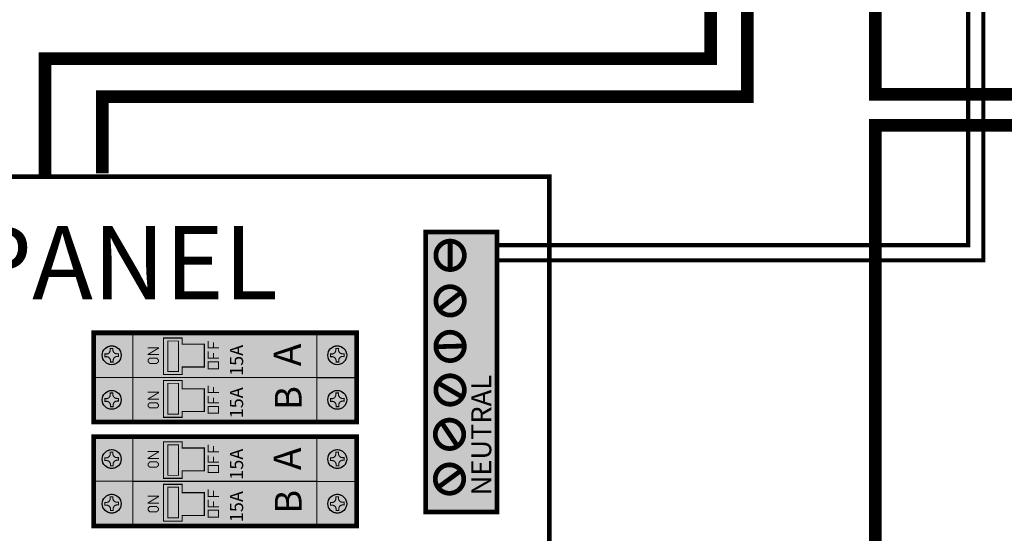
# Model space of a CAD drawing. Units: inches. Extents: x -1 to 12.5, y -2.3 to 8.2.
# Drawn here: x 1.2 to 3.5, y 0.5 to 1.8 of the extents above; entities that cross this region are included whole.
import ezdxf

# ---------------------------------------------------------------- set-up
doc = ezdxf.new("R2010")
doc.units = ezdxf.units.IN
doc.header["$MEASUREMENT"] = 0
for name, color, linetype in [('DIM', 8, 'Continuous'), ('Gray', 9, 'Continuous'), ('green', 3, 'Continuous'), ('red', 1, 'Continuous'), ('STICKER', 7, 'Continuous')]:
    doc.layers.add(name, color=color, linetype=linetype)
doc.styles.add('style1', font='ARIAL.TTF')

msp = doc.modelspace()

# ---------------------------------------------------------------- linework, layer by layer
for points, const_width in [([(4.102296137083925, 3.700677238600498), (2.834826165714986, 3.700677238600498), (2.834826165714986, 1.674625218369712), (1.256707537069289, 1.674625218369712), (1.256707537069289, 1.396103593865568)], 0.03), ([(2.32780798121297, 1.196179174808984), (3.481208019463891, 1.196179174808984), (3.481208019463891, 2.129351761566292), (5.589857299885763, 2.129351761566292), (5.589857299885763, 2.744918025268353), (5.528004791036835, 2.744918025268353)], 0.01), ([(2.32780798121297, 1.232179174808984), (3.445208019463891, 1.232179174808984), (3.445208019463891, 2.165351761566292), (5.553857299885763, 2.165351761566292), (5.553857299885763, 2.708918025268353), (5.528004791036835, 2.708918025268353)], 0.01), ([(2.217147019422682, 1.239410253306795), (2.217147019422682, 1.176106173123039)], 0.01125), ([(2.241936143755324, 1.119144091857387), (2.191963663592304, 1.080283343096348)], 0.01125), ([(1.669376056986146, 0.9883059727770502), (1.643402092142388, 0.9883059727770502), (1.643402092142388, 1.00483485949581)], 0.00236126953125), ([(1.901269312272156, 0.9177840019233316), (1.994130648754841, 0.9177840019233316), (1.994130648754841, 1.024140241264101), (1.901257300730841, 1.023674885820748)], 0.002475), ([(1.901269312272156, 0.9177840019233316), (1.901269312272156, 1.023962719229525)], 0.0024737109375), ([(1.526817598382927, 0.9724772401940329), (1.501046028070413, 0.9724772401940329), (1.501046028070413, 0.9730506913659072), (1.52594055541416, 0.9879941542565349), (1.52594055541416, 0.9888711972252879), (1.499865393304795, 0.9888711972252879)], 0.00236126953125), ([(1.669376056986146, 0.9636813048082986), (1.643402092142388, 0.9636813048082986), (1.643402092142388, 0.9802101915270585)], 0.00236126953125), ([(1.655883088236131, 0.9886432969957981), (1.655883088236131, 1.001798941527051)], 0.00236126953125), ([(2.185559604075507, 0.9912038730716057), (2.248841028823278, 0.9928973457771173)], 0.01125), ([(1.655883088236131, 0.9636813048082986), (1.655883088236131, 0.9764996251208033)], 0.00236126953125), ([(1.901269312272156, 0.8118931180259155), (1.994130648754841, 0.8118931180259155), (1.994130648754841, 0.9177840019233316), (1.901257300730841, 0.9177840019233316)], 0.002475), ([(1.901269312272156, 0.8118931180259155), (1.901269312272156, 0.9180718353321085)], 0.0024737109375), ([(1.669376056986146, 0.882415088879634), (1.643402092142388, 0.882415088879634), (1.643402092142388, 0.8989439755983939)], 0.00236126953125), ([(1.655883088236131, 0.8827524130983819), (1.655883088236131, 0.8959080576296345)], 0.00236126953125), ([(2.189933360621438, 0.9045177231536963), (2.244554155870702, 0.8725181091833685)], 0.01125), ([(1.526817598382927, 0.8665863562966167), (1.501046028070413, 0.8665863562966167), (1.501046028070413, 0.867159807468491), (1.52594055541416, 0.8821032703591187), (1.52594055541416, 0.8829803133278717), (1.499865393304795, 0.8829803133278717)], 0.00236126953125), ([(1.669376056986146, 0.8577904209108824), (1.643402092142388, 0.8577904209108824), (1.643402092142388, 0.8743193076296423)], 0.00236126953125), ([(1.655883088236131, 0.8577904209108824), (1.655883088236131, 0.870608741223373)], 0.00236126953125), ([(2.198155543063862, 0.8095301104208739), (2.23344282622358, 0.756973339067252)], 0.01125), ([(1.901269312272156, 0.6714644161854382), (1.994130648754841, 0.6714644161854382), (1.994130648754841, 0.7778206555262075), (1.901257300730841, 0.7773553000828544)], 0.002475), ([(1.901269312272156, 0.6714644161854382), (1.901269312272156, 0.7776431334916312)], 0.0024737109375), ([(1.669376056986146, 0.7419863870391568), (1.643402092142388, 0.7419863870391568), (1.643402092142388, 0.7585152737579166)], 0.00236126953125), ([(1.655883088236131, 0.7423237112579046), (1.655883088236131, 0.7554793557891573)], 0.00236126953125), ([(1.526817598382927, 0.7261576544561394), (1.501046028070413, 0.7261576544561394), (1.501046028070413, 0.7267311056280137), (1.52594055541416, 0.7416745685186414), (1.52594055541416, 0.7425516114873945), (1.499865393304795, 0.7425516114873945)], 0.00236126953125), ([(1.669376056986146, 0.7173617190704051), (1.643402092142388, 0.7173617190704051), (1.643402092142388, 0.733890605789165)], 0.00236126953125), ([(1.655883088236131, 0.7173617190704051), (1.655883088236131, 0.7301800393829099)], 0.00236126953125), ([(2.190163197875904, 0.6586719955405806), (2.24115911042891, 0.6961796410385057)], 0.01125), ([(1.669376056986146, 0.6360955031417406), (1.643402092142388, 0.6360955031417406), (1.643402092142388, 0.6526243898605004)], 0.00236126953125), ([(1.901269312272156, 0.565573532288022), (1.994130648754841, 0.565573532288022), (1.994130648754841, 0.6714644161854382), (1.901257300730841, 0.6714644161854382)], 0.002475), ([(1.901269312272156, 0.565573532288022), (1.901269312272156, 0.671752249594215)], 0.0024737109375), ([(1.526817598382927, 0.6202667705587233), (1.501046028070413, 0.6202667705587233), (1.501046028070413, 0.6208402217305975), (1.52594055541416, 0.6357836846212253), (1.52594055541416, 0.6366607275899783), (1.499865393304795, 0.6366607275899783)], 0.00236126953125), ([(1.655883088236131, 0.6364328273604885), (1.655883088236131, 0.6495884718917411)], 0.00236126953125), ([(1.669376056986146, 0.611470835172989), (1.643402092142388, 0.611470835172989), (1.643402092142388, 0.6279997218917488)], 0.00236126953125), ([(1.655883088236131, 0.611470835172989), (1.655883088236131, 0.6242891554854795)], 0.00236126953125)]:
    msp.add_lwpolyline(points, dxfattribs=dict(const_width=const_width))
for points, const_width in [([(-0.1799992449430046, -0.8040738738021018), (2.452109817650001, -0.8040738738021018), (2.452109817650001, 1.394693928024383), (-0.1799992449430046, 1.394693928024383)], 0.01125), ([(2.15935185702547, 0.5992686986482108), (2.327975605931783, 0.5992686986482108), (2.327975605931783, 1.263628284015859), (2.15935185702547, 1.263628284015859)], 0.01125), ([(1.53766561068661, 1.011721730598305), (1.581520688811616, 1.011721730598305), (1.581520688811616, 0.9971831054820173), (1.634365220061604, 0.9971831054820173), (1.634365220061604, 0.9431663631860034), (1.581520688811616, 0.9431663631860034), (1.581520688811616, 0.9251757381859933), (1.53766561068661, 0.9251757381859933)], 0.00269859375), ([(1.525569498773543, 0.9557812155142587), (1.521521608148554, 0.9517333248892557), (1.504992721429794, 0.9517333248892557), (1.500944830804791, 0.9557812155142587), (1.500944830804791, 0.9601664303580095), (1.504992721429794, 0.9642143209830125), (1.521521608148554, 0.9642143209830125), (1.525569498773543, 0.9598291061392759)], 0.00236126953125), ([(1.668026760111126, 0.939056636839547), (1.643402092142388, 0.939056636839547), (1.643402092142388, 0.9555855235583068), (1.668026760111126, 0.9555855235583068)], 0.00236126953125), ([(1.53766561068661, 0.9109682271721569), (1.581520688811616, 0.9109682271721569), (1.581520688811616, 0.8912922215846011), (1.634365220061604, 0.8912922215846011), (1.634365220061604, 0.837275479288573), (1.581520688811616, 0.837275479288573), (1.581520688811616, 0.8235657740780284), (1.53766561068661, 0.8235657740780284)], 0.00269859375), ([(1.525569498773543, 0.8498903316168425), (1.521521608148554, 0.8458424409918395), (1.504992721429794, 0.8458424409918395), (1.500944830804791, 0.8498903316168425), (1.500944830804791, 0.8542755464605933), (1.504992721429794, 0.8583234370855963), (1.521521608148554, 0.8583234370855963), (1.525569498773543, 0.8539382222418455)], 0.00236126953125), ([(1.668026760111126, 0.8331657529421308), (1.643402092142388, 0.8331657529421308), (1.643402092142388, 0.8496946396608906), (1.668026760111126, 0.8496946396608906)], 0.00236126953125), ([(1.53766561068661, 0.7654021448604114), (1.581520688811616, 0.7654021448604114), (1.581520688811616, 0.7508635197441238), (1.634365220061604, 0.7508635197441238), (1.634365220061604, 0.69684677744811), (1.581520688811616, 0.69684677744811), (1.581520688811616, 0.6788561524480998), (1.53766561068661, 0.6788561524480998)], 0.00269859375), ([(1.525569498773543, 0.7094616297763652), (1.521521608148554, 0.7054137391513622), (1.504992721429794, 0.7054137391513622), (1.500944830804791, 0.7094616297763652), (1.500944830804791, 0.713846844620116), (1.504992721429794, 0.717894735245119), (1.521521608148554, 0.717894735245119), (1.525569498773543, 0.7135095204013824)], 0.00236126953125), ([(1.668026760111126, 0.6927370511016535), (1.643402092142388, 0.6927370511016535), (1.643402092142388, 0.7092659378204134), (1.668026760111126, 0.7092659378204134)], 0.00236126953125), ([(1.53766561068661, 0.6646486414342634), (1.581520688811616, 0.6646486414342634), (1.581520688811616, 0.6449726358467076), (1.634365220061604, 0.6449726358467076), (1.634365220061604, 0.5909558935506796), (1.581520688811616, 0.5909558935506796), (1.581520688811616, 0.577246188340135), (1.53766561068661, 0.577246188340135)], 0.00269859375), ([(1.525569498773543, 0.603570745878949), (1.521521608148554, 0.599522855253946), (1.504992721429794, 0.599522855253946), (1.500944830804791, 0.603570745878949), (1.500944830804791, 0.6079559607226999), (1.504992721429794, 0.6120038513477029), (1.521521608148554, 0.6120038513477029), (1.525569498773543, 0.607618636503952)], 0.00236126953125), ([(1.668026760111126, 0.5868461672042373), (1.643402092142388, 0.5868461672042373), (1.643402092142388, 0.6033750539229972), (1.668026760111126, 0.6033750539229972)], 0.00236126953125)]:
    msp.add_lwpolyline(points, close=True, dxfattribs=dict(const_width=const_width))
at = {"const_width": 0.01124999999999993}
for points in [[(2.183267499010554, 1.207944562197036, 1), (2.25076749901055, 1.207944562197036, 1)], [(2.183267499010554, 1.09993035623321, 1), (2.25076749901055, 1.09993035623321, 1)], [(2.183267499010554, 0.9919161502693834, 1), (2.25076749901055, 0.9919161502693834, 1)], [(2.183267499010554, 0.8885003594420562, 1), (2.25076749901055, 0.8885003594420562, 1)], [(2.181837777670494, 0.7833342388153932, 1), (2.249337777670504, 0.7833342388153932, 1)], [(2.181837777670494, 0.6772110687326114, 1), (2.249337777670504, 0.6772110687326114, 1)]]:
    msp.add_lwpolyline(points, format="xyb", close=True, dxfattribs=at)
at = {"const_width": 0.01125, "elevation": 0.1632615486328125}
for points in [[(1.372030878019054, 0.8123584734692686), (1.995770666711956, 0.8123584734692686), (1.995770666711956, 1.024140241264101), (1.372030878019054, 1.024140241264101)], [(1.372030878019054, 0.5660388877313751), (1.995770666711956, 0.5660388877313751), (1.995770666711956, 0.7778206555262075), (1.372030878019054, 0.7778206555262075)]]:
    msp.add_lwpolyline(points, close=True, dxfattribs=at)
at = {"const_width": 0.002475, "elevation": 0.1632615486328125}
for points in [[(1.464892214501724, 0.9182493573666848), (1.372030878019054, 0.9182493573666848), (1.372030878019054, 1.024140241264101), (1.464904226043054, 1.024140241264101)], [(1.464892214501724, 0.8123584734692686), (1.372030878019054, 0.8123584734692686), (1.372030878019054, 0.9182493573666848), (1.464904226043054, 0.9182493573666848)], [(1.464892214501724, 0.6719297716287913), (1.372030878019054, 0.6719297716287913), (1.372030878019054, 0.7778206555262075), (1.464904226043054, 0.7778206555262075)], [(1.464892214501724, 0.5660388877313751), (1.372030878019054, 0.5660388877313751), (1.372030878019054, 0.6719297716287913), (1.464904226043054, 0.6719297716287913)]]:
    msp.add_lwpolyline(points, dxfattribs=at)
for points in [[(1.547492502298632, 0.9324097611327262, 0.1478748386229293), (1.572864465834038, 0.9324097611327262, 0.1478748386229293), (1.547492502298632, 1.004849258794772, 0.1478748386229293), (1.572864465834038, 1.004849258794772, 0.1478748386229293)], [(1.547492502298632, 0.8313504777216651, 0.1478748386229293), (1.572864465834009, 0.8313504777216651, 0.1478748386229293), (1.547492502298632, 0.9042732046133126, 0.1478748386229293), (1.572864465834009, 0.9042732046133126, 0.1478748386229293)], [(1.547492502298632, 0.6860901753948327, 0.1478748386229293), (1.572864465834038, 0.6860901753948327, 0.1478748386229293), (1.547492502298632, 0.7585296730568787, 0.1478748386229293), (1.572864465834038, 0.7585296730568787, 0.1478748386229293)], [(1.547492502298632, 0.5850308919837717, 0.1478748386229293), (1.572864465834009, 0.5850308919837717, 0.1478748386229293), (1.547492502298632, 0.6579536188754191, 0.1478748386229293), (1.572864465834009, 0.6579536188754191, 0.1478748386229293)]]:
    msp.add_solid(points)
at = {"layer": 'DIM', "color": 0, "const_width": 0.002462466796875, "elevation": 0.1632615486328125}
for points in [[(1.872865767876214, 0.9182493573666848), (1.464892214501724, 0.9182493573666848), (1.464892214501724, 1.024164163289379)], [(1.872865767876214, 0.8123584734692686), (1.464892214501724, 0.8123584734692686), (1.464892214501724, 0.9182732793919486)], [(1.900779628488686, 0.9182493573666848), (1.852501548186603, 0.9182493573666848)], [(1.900779628488686, 0.8123584734692686), (1.852501548186603, 0.8123584734692686)], [(1.872865767876214, 0.6719297716287913), (1.464892214501724, 0.6719297716287913), (1.464892214501724, 0.7778445775514855)], [(1.872865767876214, 0.5660388877313751), (1.464892214501724, 0.5660388877313751), (1.464892214501724, 0.6719536936540551)], [(1.900779628488686, 0.6719297716287913), (1.852501548186603, 0.6719297716287913)], [(1.900779628488686, 0.5660388877313751), (1.852501548186603, 0.5660388877313751)]]:
    msp.add_lwpolyline(points, dxfattribs=at)
at = {"layer": 'DIM', "color": 0, "const_width": 0.002138729871196729, "elevation": 0.1478748386229293}
for points in [[(1.547492502298632, 1.004849258794772), (1.572864465834038, 1.004849258794772), (1.572864465834038, 0.9324097611327262), (1.547492502298632, 0.9324097611327262)], [(1.547492502298632, 0.9042732046133126), (1.572864465834023, 0.9042732046133126), (1.572864465834023, 0.8313504777216651), (1.547492502298632, 0.8313504777216651)], [(1.547492502298632, 0.7585296730568787), (1.572864465834038, 0.7585296730568787), (1.572864465834038, 0.6860901753948327), (1.547492502298632, 0.6860901753948327)], [(1.547492502298632, 0.6579536188754191), (1.572864465834023, 0.6579536188754191), (1.572864465834023, 0.5850308919837717), (1.547492502298632, 0.5850308919837717)]]:
    msp.add_lwpolyline(points, close=True, dxfattribs=at)
at = {"layer": 'DIM', "color": 0, "const_width": 0.00209309677734375, "elevation": 0.06938615816894543}
for points in [[(1.422037500044205, 0.9497166791996052, 19128.40380809571), (1.42203305635767, 0.9497151323792339)], [(1.956906507859877, 0.9497166791996052, 19128.40380809571), (1.956902064173342, 0.9497151323792339)], [(1.422037500044205, 0.8438257953021748, 19128.40380809571), (1.42203305635767, 0.8438242484818035)], [(1.956906507859877, 0.8438257953021748, 19128.40380809571), (1.956902064173342, 0.8438242484818035)], [(1.422037500044205, 0.7033970934617118, 19128.40380809571), (1.42203305635767, 0.7033955466413404)], [(1.956906507859877, 0.7033970934617118, 19128.40380809571), (1.956902064173342, 0.7033955466413404)], [(1.422037500044205, 0.5975062095642814, 19128.40380809571), (1.42203305635767, 0.59750466274391)], [(1.956906507859877, 0.5975062095642814, 19128.40380809571), (1.956902064173342, 0.59750466274391)]]:
    msp.add_lwpolyline(points, format="xyb", dxfattribs=at)
at = {"layer": 'DIM', "color": 0}
for centre in [(1.414638227009668, 0.9709660633128807, 0.06938615816894543), (1.949507234825341, 0.9709660633128807, 0.06938615816894543), (1.414638227009668, 0.8650751794154645, 0.06938615816894544), (1.949507234825341, 0.8650751794154645, 0.06938615816894544), (1.414638227009668, 0.7246464775749872, 0.06938615816894543), (1.949507234825341, 0.7246464775749872, 0.06938615816894543), (1.414638227009668, 0.618755593677571, 0.06938615816894544), (1.949507234825341, 0.618755593677571, 0.06938615816894544)]:
    msp.add_circle(centre, 0.02236811188935778, dxfattribs=at)
at = {"layer": 'Gray'}
for points in [[(2.15935185702547, 1.263628284015874), (2.327975605931783, 1.263628284015874), (2.15935185702547, 0.5992686986482108), (2.327975605931783, 0.5992686986482108)], [(1.372030878019054, 0.8123584734692686, 0.1632615486328125), (1.372030878019054, 1.024140241264101, 0.1632615486328125), (1.995770666711956, 0.8118931180259155, 0.1632615486328125), (1.995770666711956, 1.024140241264101, 0.1632615486328125)], [(1.372030878019054, 0.5660388877313751, 0.1632615486328125), (1.372030878019054, 0.7778206555262075, 0.1632615486328125), (1.995770666711956, 0.565573532288022, 0.1632615486328125), (1.995770666711956, 0.7778206555262075, 0.1632615486328125)]]:
    msp.add_solid(points, dxfattribs=at)
at = {"layer": 'green', "const_width": 0.03}
for points in [[(2.333825072813156, 2.247150618736008), (3.225308582555598, 2.247150618736008), (3.225308582555598, 1.590184832590573), (4.6887749943904, 1.590184832590573), (4.6887749943904, 1.333127913244049)], [(4.584568321560084, 1.331779323250736), (4.584568321560084, 1.516617195286941), (3.225044157417926, 1.516617195286941), (3.225044157417926, -0.1749611241027225), (2.333851132542577, -0.1749611241027225)]]:
    msp.add_lwpolyline(points, dxfattribs=at)
at = {"layer": 'red', "const_width": 0.03}
msp.add_lwpolyline([(4.100741422155295, 3.033729022407705), (2.921601089460907, 3.033729022407705), (2.921601089460907, 1.584154866810607), (1.392518913454467, 1.584154866810607), (1.392518913454467, 1.402512918181507)], dxfattribs=at)
at = {"layer": 'STICKER', "const_width": 0.002462466796875}
for points in [[(1.854115767876217, 1.023725015745805), (1.464890115579884, 1.023725015745805)], [(1.901724978861133, 1.023725015745805), (1.852501548186603, 1.023725015745805)], [(1.854115767876217, 0.9178341318483747), (1.464890115579884, 0.9178341318483747)], [(1.901724978861133, 0.9178341318483747), (1.852501548186603, 0.9178341318483747)], [(1.854115767876217, 0.7774054300079116), (1.464890115579884, 0.7774054300079116)], [(1.901724978861133, 0.7774054300079116), (1.852501548186603, 0.7774054300079116)], [(1.854115767876217, 0.6715145461104812), (1.464890115579884, 0.6715145461104812)], [(1.901724978861133, 0.6715145461104812), (1.852501548186603, 0.6715145461104812)]]:
    msp.add_lwpolyline(points, dxfattribs=at)
at = {"layer": 'STICKER', "const_width": 0.00267610546875}
for points in [[(1.418816513786361, 0.9871494124089055), (1.411170498161376, 0.9871494124089055), (1.411170498161376, 0.9833264045964059, -0.4142135623730994), (1.40161297863012, 0.9737688850651638), (1.39778997081762, 0.9737688850651638)], [(1.430821576105707, 0.9667877765361881), (1.430821576105707, 0.9744337921611874), (1.426998568293194, 0.9744337921611874, -0.4142135623730994), (1.417441048761952, 0.9839913116924437), (1.417441048761952, 0.9878143195049292)], [(1.953685521602047, 0.9871494124089055), (1.946039505977048, 0.9871494124089055), (1.946039505977048, 0.9833264045964059, -0.4142135623730994), (1.936481986445792, 0.9737688850651638), (1.932658978633292, 0.9737688850651638)], [(1.96569058392138, 0.9667877765361881), (1.96569058392138, 0.9744337921611874), (1.96186757610888, 0.9744337921611874, -0.4142135623730994), (1.952310056577624, 0.9839913116924437), (1.952310056577624, 0.9878143195049292)], [(1.398454877913644, 0.9751443500895876), (1.398454877913644, 0.9674983344645882), (1.402277885726143, 0.9674983344645882, -0.4142135623730994), (1.411835405257385, 0.9579408149333319), (1.411835405257385, 0.9541178071208323)], [(1.410459940232962, 0.9547827142168559), (1.418105955857975, 0.9547827142168559), (1.418105955857975, 0.9586057220293556, -0.4142135623730994), (1.427663475389231, 0.9681632415606118), (1.431486483201717, 0.9681632415606118)], [(1.933323885729316, 0.9751443500895876), (1.933323885729316, 0.9674983344645882), (1.937146893541815, 0.9674983344645882, -0.4142135623730994), (1.946704413073058, 0.9579408149333319), (1.946704413073058, 0.9541178071208323)], [(1.945328948048648, 0.9547827142168559), (1.952974963673647, 0.9547827142168559), (1.952974963673647, 0.9586057220293556, -0.4142135623730994), (1.962532483204904, 0.9681632415606118), (1.966355491017389, 0.9681632415606118)], [(1.418816513786361, 0.8812585285114893), (1.411170498161376, 0.8812585285114893), (1.411170498161376, 0.8774355206989897, -0.4142135623730994), (1.40161297863012, 0.8678780011677476), (1.39778997081762, 0.8678780011677476)], [(1.398454877913644, 0.8692534661921714), (1.398454877913644, 0.861607450567172), (1.402277885726143, 0.861607450567172, -0.4142135623730994), (1.411835405257385, 0.8520499310359158), (1.411835405257385, 0.8482269232234161)], [(1.430821576105707, 0.8608968926387577), (1.430821576105707, 0.8685429082637712), (1.426998568293194, 0.8685429082637712, -0.4142135623730994), (1.417441048761952, 0.8781004277950133), (1.417441048761952, 0.881923435607513)], [(1.953685521602047, 0.8812585285114893), (1.946039505977048, 0.8812585285114893), (1.946039505977048, 0.8774355206989897, -0.4142135623730994), (1.936481986445792, 0.8678780011677476), (1.932658978633292, 0.8678780011677476)], [(1.933323885729316, 0.8692534661921714), (1.933323885729316, 0.861607450567172), (1.937146893541815, 0.861607450567172, -0.4142135623730994), (1.946704413073058, 0.8520499310359158), (1.946704413073058, 0.8482269232234161)], [(1.96569058392138, 0.8608968926387577), (1.96569058392138, 0.8685429082637712), (1.96186757610888, 0.8685429082637712, -0.4142135623730994), (1.952310056577624, 0.8781004277950133), (1.952310056577624, 0.881923435607513)], [(1.410459940232962, 0.8488918303194397), (1.418105955857975, 0.8488918303194397), (1.418105955857975, 0.8527148381319394, -0.4142135623730994), (1.427663475389231, 0.8622723576631957), (1.431486483201717, 0.8622723576631957)], [(1.945328948048648, 0.8488918303194397), (1.952974963673647, 0.8488918303194397), (1.952974963673647, 0.8527148381319394, -0.4142135623730994), (1.962532483204904, 0.8622723576631957), (1.966355491017389, 0.8622723576631957)], [(1.418816513786361, 0.740829826671012), (1.411170498161376, 0.740829826671012), (1.411170498161376, 0.7370068188585124, -0.4142135623730994), (1.40161297863012, 0.7274492993272703), (1.39778997081762, 0.7274492993272703)], [(1.398454877913644, 0.7288247643516941), (1.398454877913644, 0.7211787487266947), (1.402277885726143, 0.7211787487266947, -0.4142135623730994), (1.411835405257385, 0.7116212291954385), (1.411835405257385, 0.7077982213829388)], [(1.430821576105707, 0.7204681907982946), (1.430821576105707, 0.7281142064232939), (1.426998568293194, 0.7281142064232939, -0.4142135623730994), (1.417441048761952, 0.7376717259545502), (1.417441048761952, 0.7414947337670357)], [(1.953685521602047, 0.740829826671012), (1.946039505977048, 0.740829826671012), (1.946039505977048, 0.7370068188585124, -0.4142135623730994), (1.936481986445792, 0.7274492993272703), (1.932658978633292, 0.7274492993272703)], [(1.933323885729316, 0.7288247643516941), (1.933323885729316, 0.7211787487266947), (1.937146893541815, 0.7211787487266947, -0.4142135623730994), (1.946704413073058, 0.7116212291954385), (1.946704413073058, 0.7077982213829388)], [(1.96569058392138, 0.7204681907982946), (1.96569058392138, 0.7281142064232939), (1.96186757610888, 0.7281142064232939, -0.4142135623730994), (1.952310056577624, 0.7376717259545502), (1.952310056577624, 0.7414947337670357)], [(1.410459940232962, 0.7084631284789624), (1.418105955857975, 0.7084631284789624), (1.418105955857975, 0.7122861362914621, -0.4142135623730994), (1.427663475389231, 0.7218436558227184), (1.431486483201717, 0.7218436558227184)], [(1.945328948048648, 0.7084631284789624), (1.952974963673647, 0.7084631284789624), (1.952974963673647, 0.7122861362914621, -0.4142135623730994), (1.962532483204904, 0.7218436558227184), (1.966355491017389, 0.7218436558227184)], [(1.418816513786361, 0.6349389427735959), (1.411170498161376, 0.6349389427735959), (1.411170498161376, 0.6311159349610962, -0.4142135623730994), (1.40161297863012, 0.6215584154298541), (1.39778997081762, 0.6215584154298541)], [(1.430821576105707, 0.6145773069008642), (1.430821576105707, 0.6222233225258778), (1.426998568293194, 0.6222233225258778, -0.4142135623730994), (1.417441048761952, 0.6317808420571198), (1.417441048761952, 0.6356038498696195)], [(1.953685521602047, 0.6349389427735959), (1.946039505977048, 0.6349389427735959), (1.946039505977048, 0.6311159349610962, -0.4142135623730994), (1.936481986445792, 0.6215584154298541), (1.932658978633292, 0.6215584154298541)], [(1.96569058392138, 0.6145773069008642), (1.96569058392138, 0.6222233225258778), (1.96186757610888, 0.6222233225258778, -0.4142135623730994), (1.952310056577624, 0.6317808420571198), (1.952310056577624, 0.6356038498696195)], [(1.398454877913644, 0.6229338804542779), (1.398454877913644, 0.6152878648292786), (1.402277885726143, 0.6152878648292786, -0.4142135623730994), (1.411835405257385, 0.6057303452980223), (1.411835405257385, 0.6019073374855226)], [(1.410459940232962, 0.6025722445815462), (1.418105955857975, 0.6025722445815462), (1.418105955857975, 0.6063952523940459, -0.4142135623730994), (1.427663475389231, 0.6159527719253022), (1.431486483201717, 0.6159527719253022)], [(1.933323885729316, 0.6229338804542779), (1.933323885729316, 0.6152878648292786), (1.937146893541815, 0.6152878648292786, -0.4142135623730994), (1.946704413073058, 0.6057303452980223), (1.946704413073058, 0.6019073374855226)], [(1.945328948048648, 0.6025722445815462), (1.952974963673647, 0.6025722445815462), (1.952974963673647, 0.6063952523940459, -0.4142135623730994), (1.962532483204904, 0.6159527719253022), (1.966355491017389, 0.6159527719253022)]]:
    msp.add_lwpolyline(points, format="xyb", dxfattribs=at)

# ---------------------------------------------------------------- texts
at = {"style": 'style1'}
msp.add_text('SUB-PANEL', height=0.1734406675728345, dxfattribs=at).set_placement((0.5270936074028518, 1.103877592122455))
for s, height, p in [('15A', 0.03149540654639637, (1.726265890875589, 0.9218194382430001)), ('NEUTRAL', 0.04738909918714475, (2.314550823421853, 0.6384964472700512)), ('15A', 0.03149540654639637, (1.726265890875589, 0.8212230985404376)), ('15A', 0.03149540654639637, (1.726265890875589, 0.6754998525051066)), ('15A', 0.03149540654639637, (1.726265890875589, 0.5749035128025441))]:
    msp.add_text(s, height=height, rotation=90).set_placement(p)
for p in [(1.863191158005968, 0.94494614005759), (1.863191158005968, 0.6986265543196966)]:
    msp.add_text('A', height=0.06458850000000001, rotation=90, dxfattribs=at).set_placement(p)
at = {"layer": 'red', "style": 'style1'}
for p in [(1.864910486869143, 0.8410495620696794), (1.864910486869143, 0.5947299763317859)]:
    msp.add_text('B', height=0.063373125, rotation=90, dxfattribs=at).set_placement(p)

doc.saveas('drawing.dxf')
